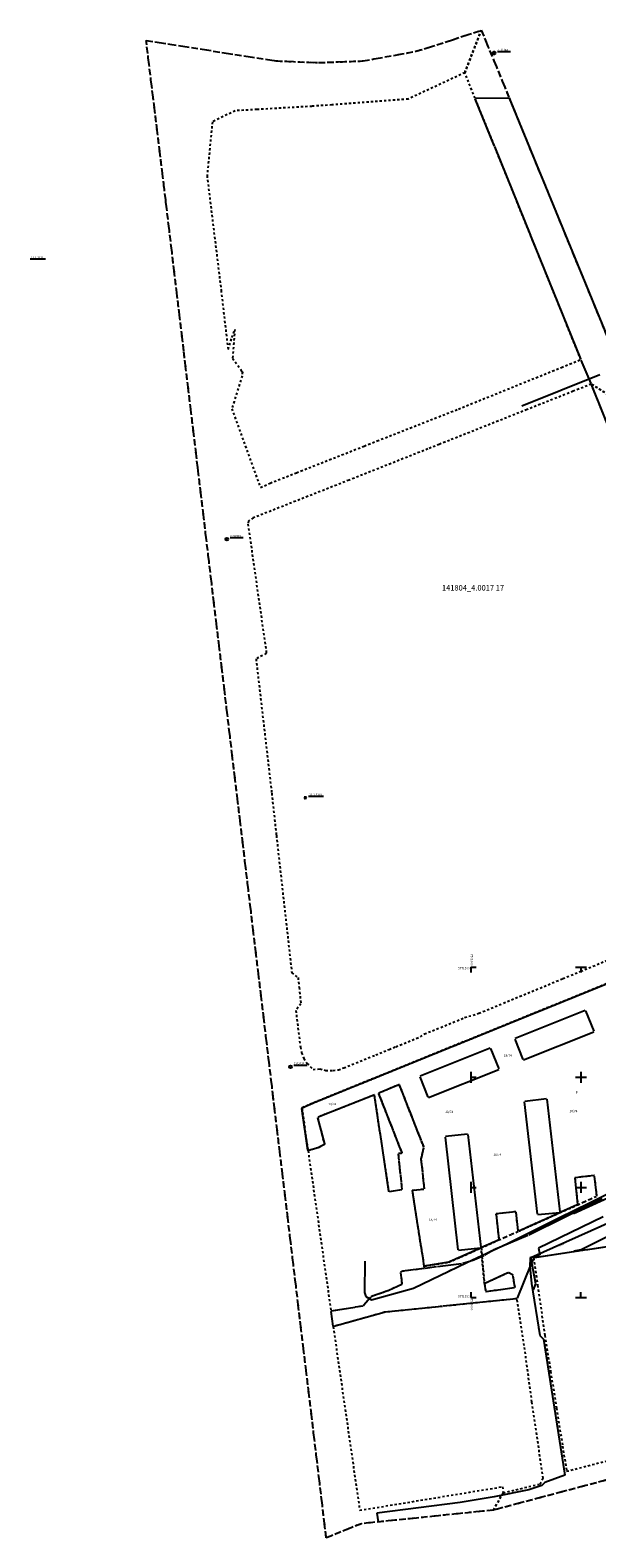
# Model space of a CAD drawing. Extents: x 7500696 to 7502848, y 5770380 to 5772448.
# Drawn here: x 7501400 to 7501657, y 5771241 to 5771925 of the extents above; entities that cross this region are included whole.
import ezdxf

# ---------------------------------------------------------------- set-up
doc = ezdxf.new("R2010")
doc.units = 0
doc.header["$MEASUREMENT"] = 0
for name, pattern in [('4001', [0]), ('4002', [2, 1, -1]), ('4010', [5, 3, -2])]:
    doc.linetypes.add(name, pattern=pattern)
for name, color, linetype in [('1001_ZNAK_OZNACZAJACY_PUNKT_ZAL', 15, 'CONTINUOUS'), ('1115_PUNKT_OSNOWY_SZCZEGOLOWEJ_', 7, 'CONTINUOUS'), ('1116_PUNKT_OSNOWY_SZCZEGOLOWEJ_', 7, 'CONTINUOUS'), ('1131_SIATKA_KWADRATOW_LEWY_GORN', 1, 'CONTINUOUS'), ('1132_SIATKA_KWADRATOW_GORNY_SRO', 1, 'CONTINUOUS'), ('1134_SIATKA_KWADRATOW_LEWY_SROD', 1, 'CONTINUOUS'), ('1135_SIATKA_KWADRATOW_ZNAK_WEWN', 1, 'CONTINUOUS'), ('1137_SIATKA_KWADRATOW_LEWY_DOLN', 1, 'CONTINUOUS'), ('1138_SIATKA_KWADRATOW_SRODKOWY_', 1, 'CONTINUOUS'), ('4512_KRAWEZNIK', 8, 'CONTINUOUS'), ('4711_WODA_OS_PRZEWODU', 4, 'CONTINUOUS'), ('4761_ENERGIA_PRZEWOD_-_OS', 1, 'CONTINUOUS'), ('5214_OBREB', 7, 'CONTINUOUS'), ('5216_DZIALKA', 7, 'CONTINUOUS'), ('5230_KONTUR_UZYTKU_GRUNTOWEGO', 5, 'CONTINUOUS'), ('6110', 7, 'CONTINUOUS'), ('6130', 1, 'CONTINUOUS'), ('6214', 7, 'CONTINUOUS'), ('6216', 7, 'CONTINUOUS'), ('6230', 5, 'CONTINUOUS'), ('6761', 1, 'CONTINUOUS')]:
    doc.layers.add(name, color=color, linetype=linetype)

# ---------------------------------------------------------------- blocks, each defined once
blk = doc.blocks.new('1001')
at = {"layer": '1001_ZNAK_OZNACZAJACY_PUNKT_ZAL', "color": 15, "linetype": 'Continuous'}
blk.add_line((0, 0), (0, 0), dxfattribs=at)
blk = doc.blocks.new('1115')
at = {"layer": '1115_PUNKT_OSNOWY_SZCZEGOLOWEJ_', "color": 7, "linetype": 'Continuous'}
for radius in [1.25, 0.05]:
    blk.add_circle((0, 0), radius, dxfattribs=at)
blk = doc.blocks.new('1116')
at = {"layer": '1116_PUNKT_OSNOWY_SZCZEGOLOWEJ_', "color": 7, "linetype": 'Continuous'}
for p, q in [((1, 0.58), (-1, 0.58)), ((-1, 0.58), (0, -1.15)), ((0.5, 0.29), (-0.5, 0.29)), ((-0.5, 0.29), (0, -0.57)), ((0, -1.15), (1, 0.58)), ((0, -0.57), (0.5, 0.29))]:
    blk.add_line(p, q, dxfattribs=at)
blk = doc.blocks.new('1131')
at = {"layer": '1131_SIATKA_KWADRATOW_LEWY_GORN', "color": 1, "linetype": 'Continuous'}
for q in [(5, 0), (0, -5)]:
    blk.add_line((0, 0), q, dxfattribs=at)
blk = doc.blocks.new('1132')
at = {"layer": '1132_SIATKA_KWADRATOW_GORNY_SRO', "color": 1, "linetype": 'Continuous'}
for p, q in [((-5, 0), (5, 0)), ((0, 0), (0, -5))]:
    blk.add_line(p, q, dxfattribs=at)
blk = doc.blocks.new('1134')
at = {"layer": '1134_SIATKA_KWADRATOW_LEWY_SROD', "color": 1, "linetype": 'Continuous'}
for p, q in [((0, 5), (0, -5)), ((0, 0), (5, 0))]:
    blk.add_line(p, q, dxfattribs=at)
blk = doc.blocks.new('1135')
at = {"layer": '1135_SIATKA_KWADRATOW_ZNAK_WEWN', "color": 1, "linetype": 'Continuous'}
for p, q in [((-5, 0), (5, 0)), ((0, 5), (0, -5))]:
    blk.add_line(p, q, dxfattribs=at)
blk = doc.blocks.new('1137')
at = {"layer": '1137_SIATKA_KWADRATOW_LEWY_DOLN', "color": 1, "linetype": 'Continuous'}
for p, q in [((0, 5), (0, 0)), ((0, 0), (5, 0))]:
    blk.add_line(p, q, dxfattribs=at)
blk = doc.blocks.new('1138')
at = {"layer": '1138_SIATKA_KWADRATOW_SRODKOWY_', "color": 1, "linetype": 'Continuous'}
for p, q in [((-5, 0), (5, 0)), ((0, 0), (0, 5))]:
    blk.add_line(p, q, dxfattribs=at)

msp = doc.modelspace()

# ---------------------------------------------------------------- linework, layer by layer
at = {"layer": '4512_KRAWEZNIK', "color": 8, "linetype": '4001'}
msp.add_line((7501702.24, 5771413.48), (7501646.59, 5771387.95), dxfattribs=at)
at = {"layer": '4711_WODA_OS_PRZEWODU', "color": 4, "linetype": '4001'}
msp.add_line((7501623.12, 5771754.75), (7501658.56, 5771769.04), dxfattribs=at)
at = {"layer": '4761_ENERGIA_PRZEWOD_-_OS', "color": 1, "linetype": '4001'}
for p, q in [((7501653.9, 5771393), (7501670.09, 5771401.03)), ((7501640.25, 5771386.29), (7501653.9, 5771393)), ((7501616.74, 5771374.58), (7501640.25, 5771386.29)), ((7501627.269, 5771368.151), (7501664.84, 5771384.94)), ((7501660.1, 5771386.67), (7501630.75, 5771372.49)), ((7501650.17, 5771371.74), (7501677.2, 5771385.47)), ((7501598.23, 5771365.96), (7501616.74, 5771374.58)), ((7501626.89, 5771368.03), (7501626.85, 5771364.16)), ((7501631.37, 5771369.4), (7501626.89, 5771368.03)), ((7501629.514, 5771356.242), (7501627.269, 5771368.151)), ((7501630.75, 5771372.49), (7501631.37, 5771369.4)), ((7501646.88, 5771371.28), (7501650.17, 5771371.74)), ((7501551.99, 5771366.48), (7501551.74, 5771352.32)), ((7501574.07, 5771354.32), (7501598.23, 5771365.96)), ((7501626.85, 5771364.16), (7501627.57, 5771356.38)), ((7501554.99, 5771348.98), (7501574.07, 5771354.32)), ((7501627.57, 5771356.38), (7501631.3, 5771332.81)), ((7501628.501, 5771353.514), (7501629.514, 5771356.242)), ((7501551.74, 5771352.32), (7501552.39, 5771350.41)), ((7501552.39, 5771350.41), (7501554.99, 5771348.98)), ((7501631.3, 5771332.81), (7501632.97, 5771331.04)), ((7501632.97, 5771331.04), (7501642.63, 5771269.38)), ((7501633.54, 5771266.05), (7501632.2, 5771264.71)), ((7501642.63, 5771269.38), (7501633.54, 5771266.05)), ((7501610.69, 5771259.6), (7501595.18, 5771256.98)), ((7501626.32, 5771262.75), (7501610.69, 5771259.6)), ((7501632.2, 5771264.71), (7501626.32, 5771262.75)), ((7501595.18, 5771256.98), (7501557.41, 5771252.06)), ((7501557.41, 5771252.06), (7501557.98, 5771248.15))]:
    msp.add_line(p, q, dxfattribs=at)
at = {"layer": '5214_OBREB', "color": 7, "linetype": '4010'}
for points in [[(7501850.35, 5771317.33, 0), (7501610.26, 5771253.5, 0), (7501550.36, 5771247.36, 0), (7501534.44, 5771240.93, 0), (7501510.4, 5771440.8, 0), (7501476.12, 5771726.78, 0), (7501469.78, 5771779.7, 0), (7501461.57, 5771848.2, 0), (7501460.89, 5771853.76, 0), (7501455.86, 5771894.84, 0), (7501452.7, 5771920.59, 0), (7501463.37, 5771918.91, 0), (7501511.51, 5771911.35, 0), (7501530.87, 5771910.52, 0), (7501534.79, 5771910.67, 0), (7501551.11, 5771911.3, 0), (7501575.04, 5771915.66, 0), (7501591.72, 5771920.93, 0), (7501604.78, 5771925.27, 0)], [(7501604.78, 5771925.27, 0), (7501617.37, 5771894.59, 0), (7501676.19, 5771751.29, 0)]]:
    msp.add_polyline3d(points, dxfattribs=at)
at = {"layer": '5216_DZIALKA', "color": 7, "linetype": '4001'}
for p, q in [((7501610.686, 5771872.872), (7501602.064, 5771894.158)), ((7501602.22, 5771894.393), (7501617.12, 5771894.587)), ((7501617.465, 5771894.359), (7501676.095, 5771751.521)), ((7501627.186, 5771832.092), (7501610.874, 5771872.408)), ((7501649.876, 5771776.012), (7501627.374, 5771831.628)), ((7501654.603, 5771764.84), (7501650.067, 5771775.55)), ((7501745.587, 5771538.002), (7501654.793, 5771764.378)), ((7501528.252, 5771438.214), (7501701.978, 5771508.826)), ((7501651.888, 5771480.317), (7501620.132, 5771467.623)), ((7501655.975, 5771470.981), (7501652.215, 5771480.179)), ((7501623.992, 5771457.903), (7501655.838, 5771470.657)), ((7501619.992, 5771467.298), (7501623.668, 5771458.042)), ((7501608.788, 5771463.158), (7501576.972, 5771450.492)), ((7501612.925, 5771453.801), (7501609.115, 5771463.019)), ((7501576.832, 5771450.168), (7501580.508, 5771440.912)), ((7501580.832, 5771440.772), (7501612.788, 5771453.478)), ((7501567.379, 5771446.545), (7501558.311, 5771442.815)), ((7501568.669, 5771443.933), (7501567.701, 5771446.407)), ((7501569.768, 5771441.143), (7501568.852, 5771443.467)), ((7501523.569, 5771436.18), (7501527.791, 5771438.02)), ((7501556.047, 5771441.878), (7501530.683, 5771431.872)), ((7501558.763, 5771425.517), (7501556.317, 5771441.723)), ((7501558.172, 5771442.488), (7501559.088, 5771440.172)), ((7501559.27, 5771439.707), (7501560.17, 5771437.383)), ((7501560.351, 5771436.917), (7501561.269, 5771434.583)), ((7501570.859, 5771438.343), (7501569.951, 5771440.677)), ((7501571.969, 5771435.513), (7501571.041, 5771437.877)), ((7501624.269, 5771438.772), (7501630.191, 5771387.848)), ((7501634.352, 5771440.191), (7501624.488, 5771439.049)), ((7501640.601, 5771388.838), (7501634.629, 5771439.972)), ((7501526.124, 5771416.897), (7501523.376, 5771435.833)), ((7501530.512, 5771431.538), (7501533.558, 5771419.702)), ((7501561.452, 5771434.118), (7501562.388, 5771431.752)), ((7501562.572, 5771431.287), (7501563.478, 5771428.983)), ((7501573.058, 5771432.743), (7501572.152, 5771435.047)), ((7501574.189, 5771429.863), (7501573.241, 5771432.277)), ((7501575.259, 5771427.123), (7501574.371, 5771429.397)), ((7501562.893, 5771398.207), (7501558.837, 5771425.023)), ((7501563.661, 5771428.517), (7501564.599, 5771426.103)), ((7501564.782, 5771425.637), (7501565.678, 5771423.363)), ((7501565.861, 5771422.897), (7501566.769, 5771420.583)), ((7501576.349, 5771424.343), (7501575.441, 5771426.657)), ((7501577.448, 5771421.553), (7501576.532, 5771423.877)), ((7501588.358, 5771422.822), (7501594.162, 5771371.678)), ((7501598.522, 5771424.222), (7501588.578, 5771423.098)), ((7501604.681, 5771372.808), (7501598.799, 5771424.002)), ((7501530.75, 5771418.009), (7501526.4, 5771416.721)), ((7501533.399, 5771419.344), (7501531.211, 5771418.196)), ((7501566.951, 5771420.117), (7501567.859, 5771417.783)), ((7501568.042, 5771417.318), (7501568.678, 5771415.712)), ((7501577.595, 5771413.244), (7501578.685, 5771418.036)), ((7501578.648, 5771418.513), (7501577.632, 5771421.087)), ((7501567.056, 5771415.041), (7501567.354, 5771412.189)), ((7501568.521, 5771415.453), (7501567.279, 5771415.317)), ((7501567.406, 5771411.691), (7501567.674, 5771409.169)), ((7501577.834, 5771410.239), (7501577.566, 5771412.751)), ((7501578.174, 5771406.999), (7501577.886, 5771409.741)), ((7501567.726, 5771408.671), (7501568.014, 5771405.929)), ((7501568.066, 5771405.431), (7501568.364, 5771402.529)), ((7501568.416, 5771402.031), (7501568.724, 5771399.109)), ((7501578.534, 5771403.589), (7501578.226, 5771406.501)), ((7501578.964, 5771399.529), (7501578.586, 5771403.091)), ((7501647.227, 5771404.131), (7501648.503, 5771392.389)), ((7501650.022, 5771404.692), (7501647.448, 5771404.408)), ((7501652.802, 5771405.002), (7501650.518, 5771404.748)), ((7501655.931, 5771405.343), (7501653.299, 5771405.057)), ((7501657.202, 5771396.308), (7501656.208, 5771405.122)), ((7501568.503, 5771398.822), (7501563.177, 5771397.998)), ((7501573.791, 5771396.767), (7501573.519, 5771398.513)), ((7501573.729, 5771398.783), (7501578.741, 5771399.257)), ((7501574.271, 5771393.757), (7501573.869, 5771396.273)), ((7501574.732, 5771390.797), (7501574.348, 5771393.263)), ((7501575.201, 5771387.827), (7501574.809, 5771390.303)), ((7501614.232, 5771388.251), (7501611.688, 5771387.959)), ((7501617.132, 5771388.582), (7501614.728, 5771388.308)), ((7501620.252, 5771388.932), (7501617.628, 5771388.638)), ((7501621.559, 5771380.348), (7501620.531, 5771388.712)), ((7501640.402, 5771388.488), (7501621.818, 5771380.202)), ((7501626.384, 5771378.491), (7501659.626, 5771394.899)), ((7501630.469, 5771387.624), (7501640.381, 5771388.566)), ((7501648.302, 5771392.038), (7501640.858, 5771388.692)), ((7501575.662, 5771384.867), (7501575.278, 5771387.333)), ((7501576.131, 5771381.907), (7501575.739, 5771384.373)), ((7501576.601, 5771378.937), (7501576.209, 5771381.413)), ((7501611.468, 5771387.682), (7501612.742, 5771376.408)), ((7501577.062, 5771375.977), (7501576.678, 5771378.443)), ((7501577.531, 5771373.007), (7501577.139, 5771375.483)), ((7501612.542, 5771376.058), (7501604.938, 5771372.662)), ((7501610.21, 5771371.657), (7501625.93, 5771378.283)), ((7501578.011, 5771369.987), (7501577.609, 5771372.513)), ((7501578.491, 5771366.917), (7501578.089, 5771369.493)), ((7501604.482, 5771372.458), (7501590.328, 5771366.142)), ((7501594.439, 5771371.457), (7501604.461, 5771372.533)), ((7501600.569, 5771366.79), (7501605.891, 5771369.11)), ((7501606.334, 5771369.34), (7501609.766, 5771371.43)), ((7501628.402, 5771367.78), (7501627.298, 5771365.18)), ((7501652.543, 5771371.593), (7501628.747, 5771368.047)), ((7501661.763, 5771373.012), (7501653.037, 5771371.668)), ((7501568.871, 5771356.478), (7501568.309, 5771361.302)), ((7501568.468, 5771361.714), (7501568.642, 5771361.866)), ((7501569.078, 5771362.062), (7501578.802, 5771363.318)), ((7501578.871, 5771364.527), (7501578.569, 5771366.423)), ((7501584.283, 5771365.121), (7501579.157, 5771364.319)), ((7501579.298, 5771363.382), (7501584.452, 5771364.048)), ((7501589.853, 5771366.001), (7501584.777, 5771365.199)), ((7501584.948, 5771364.112), (7501595.852, 5771365.518)), ((7501596.341, 5771365.615), (7501600.099, 5771366.625)), ((7501616.853, 5771361.176), (7501606.437, 5771356.424)), ((7501618.99, 5771360.249), (7501617.3, 5771361.161)), ((7501627.107, 5771364.718), (7501621.123, 5771349.702)), ((7501562.756, 5771353.337), (7501568.674, 5771356.123)), ((7501606.244, 5771356.072), (7501606.676, 5771352.978)), ((7501606.958, 5771352.765), (7501619.832, 5771354.575)), ((7501620.041, 5771354.857), (7501619.249, 5771359.883)), ((7501551.39, 5771346.502), (7501554.58, 5771350.338)), ((7501554.976, 5771350.612), (7501562.294, 5771353.148)), ((7501620.781, 5771349.445), (7501587.429, 5771346.025)), ((7501537.535, 5771337.048), (7501536.585, 5771343.732)), ((7501536.797, 5771344.019), (7501547.353, 5771345.701)), ((7501560.689, 5771343.253), (7501537.811, 5771336.867)), ((7501547.847, 5771345.779), (7501550.983, 5771346.271)), ((7501586.931, 5771345.975), (7501561.179, 5771343.345))]:
    msp.add_line(p, q, dxfattribs=at)
at = {"layer": '5230_KONTUR_UZYTKU_GRUNTOWEGO', "color": 5, "linetype": '4002'}
for points in [[(7501850.35, 5771317.33, 0), (7501610.26, 5771253.5, 0), (7501614.68, 5771261.4, 0), (7501631.4, 5771265.37, 0), (7501632.86, 5771267.97, 0), (7501627.76, 5771302.62, 0), (7501624.27, 5771328.18, 0), (7501621.03, 5771349.47, 0), (7501587.18, 5771346, 0), (7501560.93, 5771343.32, 0), (7501537.57, 5771336.8, 0), (7501549.61, 5771253.43, 0), (7501614.37, 5771264.13, 0), (7501614.68, 5771261.4, 0), (7501610.26, 5771253.5, 0), (7501550.36, 5771247.36, 0), (7501534.44, 5771240.93, 0), (7501510.4, 5771440.8, 0), (7501476.12, 5771726.78, 0), (7501469.78, 5771779.7, 0), (7501461.57, 5771848.2, 0), (7501460.89, 5771853.76, 0), (7501455.86, 5771894.84, 0), (7501452.7, 5771920.59, 0), (7501463.37, 5771918.91, 0), (7501511.51, 5771911.35, 0), (7501530.87, 5771910.52, 0), (7501534.79, 5771910.67, 0), (7501551.11, 5771911.3, 0), (7501575.04, 5771915.66, 0), (7501591.72, 5771920.93, 0), (7501604.78, 5771925.27, 0), (7501597.29, 5771905.96, 0), (7501571.62, 5771893.98, 0), (7501536.97, 5771891.37, 0), (7501527.91, 5771890.69, 0), (7501502.99, 5771889.25, 0), (7501493.02, 5771888.67, 0), (7501482.75, 5771883.65, 0), (7501480.33, 5771859.25, 0), (7501486.69, 5771807.19, 0), (7501488.09, 5771795.31, 0), (7501489.85, 5771780.37, 0), (7501491.65, 5771785.7, 0), (7501492.91, 5771789.43, 0), (7501491.94, 5771776.33, 0), (7501495.71, 5771771.07, 0), (7501496.37, 5771770.15, 0), (7501496.29, 5771768.34, 0), (7501492.63, 5771756.78, 0), (7501491.54, 5771753.45, 0), (7501504.54, 5771717.66, 0), (7501508.92, 5771719.66, 0), (7501520.93, 5771724.4, 0), (7501551.66, 5771736.49, 0), (7501557.51, 5771738.83, 0), (7501594.36, 5771753.28, 0), (7501641.16, 5771772.21, 0), (7501649.97, 5771775.78, 0), (7501627.28, 5771831.86, 0), (7501610.78, 5771872.64, 0), (7501601.97, 5771894.39, 0), (7501597.29, 5771905.96, 0), (7501604.78, 5771925.27, 0)], [(7501604.78, 5771925.27, 0), (7501617.37, 5771894.59, 0), (7501676.19, 5771751.29, 0), (7501654.7, 5771764.61, 0), (7501646.46, 5771761.34, 0), (7501625.54, 5771753.04, 0), (7501590.33, 5771739.08, 0), (7501585.71, 5771737.25, 0), (7501580.55, 5771735.2, 0), (7501552.75, 5771724.17, 0), (7501544.75, 5771721, 0), (7501501.27, 5771703.88, 0), (7501499.18, 5771702.54, 0), (7501498.89, 5771701.09, 0), (7501507.26, 5771642.42, 0), (7501502.56, 5771639.88, 0), (7501509.66, 5771578.92, 0), (7501511.71, 5771560.32, 0), (7501511.78, 5771559.69, 0), (7501518.77, 5771497.46, 0), (7501521.61, 5771495.27, 0), (7501522.1, 5771490.76, 0), (7501522.91, 5771483.33, 0), (7501520.6, 5771480.3, 0), (7501522.69, 5771463.7, 0), (7501523.26, 5771461.12, 0), (7501524.28, 5771458.54, 0), (7501525.76, 5771456.29, 0), (7501528.42, 5771453.51, 0), (7501531.58, 5771453.77, 0), (7501534.19, 5771453.13, 0), (7501537.51, 5771453.02, 0), (7501539.95, 5771453.41, 0), (7501542.38, 5771454.24, 0), (7501556.88, 5771460.14, 0), (7501562.95, 5771462.61, 0), (7501566.03, 5771463.86, 0), (7501577.14, 5771468.37, 0), (7501578.94, 5771469.63, 0), (7501597.21, 5771477.06, 0), (7501603.69, 5771479.04, 0), (7501641.8, 5771494.77, 0), (7501649.91, 5771498.12, 0), (7501674.96, 5771508.46, 0)], [(7501745.68, 5771537.77, 0), (7501654.7, 5771764.61, 0), (7501676.19, 5771751.29, 0)], [(7501657.23, 5771396.06, 0), (7501656.18, 5771405.37, 0), (7501653.05, 5771405.03, 0), (7501650.27, 5771404.72, 0), (7501647.2, 5771404.38, 0), (7501648.53, 5771392.14, 0), (7501640.63, 5771388.59, 0), (7501621.59, 5771380.1, 0), (7501620.5, 5771388.96, 0), (7501617.38, 5771388.61, 0), (7501614.48, 5771388.28, 0), (7501611.44, 5771387.93, 0), (7501612.77, 5771376.16, 0), (7501604.71, 5771372.56, 0), (7501590.1, 5771366.04, 0), (7501584.53, 5771365.16, 0), (7501578.91, 5771364.28, 0), (7501578.53, 5771366.67, 0), (7501578.05, 5771369.74, 0), (7501577.57, 5771372.76, 0), (7501577.1, 5771375.73, 0), (7501576.64, 5771378.69, 0), (7501576.17, 5771381.66, 0), (7501575.7, 5771384.62, 0), (7501575.24, 5771387.58, 0), (7501574.77, 5771390.55, 0), (7501574.31, 5771393.51, 0), (7501573.83, 5771396.52, 0), (7501573.48, 5771398.76, 0), (7501578.99, 5771399.28, 0), (7501578.56, 5771403.34, 0), (7501578.2, 5771406.75, 0), (7501577.86, 5771409.99, 0), (7501577.54, 5771413, 0), (7501578.74, 5771418.28, 0), (7501577.54, 5771421.32, 0), (7501576.44, 5771424.11, 0), (7501575.35, 5771426.89, 0), (7501574.28, 5771429.63, 0), (7501573.15, 5771432.51, 0), (7501572.06, 5771435.28, 0), (7501570.95, 5771438.11, 0), (7501569.86, 5771440.91, 0), (7501568.76, 5771443.7, 0), (7501567.61, 5771446.64, 0), (7501558.08, 5771442.72, 0), (7501559.18, 5771439.94, 0), (7501560.26, 5771437.15, 0), (7501561.36, 5771434.35, 0), (7501562.48, 5771431.52, 0), (7501563.57, 5771428.75, 0), (7501564.69, 5771425.87, 0), (7501565.77, 5771423.13, 0), (7501566.86, 5771420.35, 0), (7501567.95, 5771417.55, 0), (7501568.77, 5771415.48, 0), (7501567.03, 5771415.29, 0), (7501567.38, 5771411.94, 0), (7501567.7, 5771408.92, 0), (7501568.04, 5771405.68, 0), (7501568.39, 5771402.28, 0), (7501568.75, 5771398.86, 0), (7501562.93, 5771397.96, 0), (7501558.8, 5771425.27, 0), (7501556.28, 5771441.97, 0), (7501530.45, 5771431.78, 0), (7501533.62, 5771419.46, 0), (7501530.99, 5771418.08, 0), (7501526.16, 5771416.65, 0), (7501523.34, 5771436.08, 0), (7501528.02, 5771438.12, 0), (7501702.21, 5771508.92, 0)], [(7501702.21, 5771508.92, 0), (7501528.02, 5771438.12, 0), (7501523.34, 5771436.08, 0), (7501526.16, 5771416.65, 0), (7501536.55, 5771343.98, 0), (7501547.6, 5771345.74, 0), (7501551.23, 5771346.31, 0), (7501554.74, 5771350.53, 0), (7501562.53, 5771353.23, 0), (7501568.9, 5771356.23, 0), (7501568.28, 5771361.55, 0), (7501568.83, 5771362.03, 0), (7501579.05, 5771363.35, 0), (7501578.91, 5771364.28, 0), (7501584.53, 5771365.16, 0), (7501590.1, 5771366.04, 0), (7501604.71, 5771372.56, 0), (7501606.21, 5771356.32, 0), (7501606.71, 5771352.73, 0), (7501620.08, 5771354.61, 0), (7501619.21, 5771360.13, 0), (7501617.08, 5771361.28, 0), (7501606.21, 5771356.32, 0), (7501604.71, 5771372.56, 0), (7501612.77, 5771376.16, 0), (7501615.65, 5771377.44, 0), (7501618.56, 5771378.75, 0), (7501621.59, 5771380.1, 0), (7501640.63, 5771388.59, 0), (7501648.53, 5771392.14, 0), (7501651.5, 5771393.48, 0), (7501654.18, 5771394.69, 0), (7501657.23, 5771396.06, 0)], [(7501662.01, 5771373.05, 0), (7501652.79, 5771371.63, 0), (7501628.5, 5771368.01, 0), (7501630.31, 5771355.56, 0), (7501633.61, 5771332.8, 0), (7501636.22, 5771316.51, 0), (7501638.9, 5771299.86, 0), (7501641.67, 5771282.53, 0), (7501643.49, 5771271.16, 0), (7501665.49, 5771276.83, 0)]]:
    msp.add_polyline3d(points, dxfattribs=at)
at = {"layer": '6110', "color": 7, "linetype": 'Continuous'}
for p, q in [((7501612.08, 5771915.62), (7501618.062, 5771915.62)), ((7501400.06, 5771821.4), (7501407.008, 5771821.4)), ((7501490.77, 5771694.93), (7501496.776, 5771694.93)), ((7501526.44, 5771577.51), (7501533.102, 5771577.51)), ((7501519.72, 5771455.44), (7501525.689, 5771455.44))]:
    msp.add_line(p, q, dxfattribs=at)

# ---------------------------------------------------------------- block references
at = {"layer": '1115_PUNKT_OSNOWY_SZCZEGOLOWEJ_', "color": 7, "xscale": 0.5, "yscale": 0.5, "zscale": 0.5}
for p in [(7501610.58, 5771914.89), (7501489.27, 5771694.2), (7501518.22, 5771454.71)]:
    msp.add_blockref('1115', p, dxfattribs=at)
at = {"layer": '1116_PUNKT_OSNOWY_SZCZEGOLOWEJ_', "color": 7, "xscale": 0.5, "yscale": 0.5, "zscale": 0.5}
msp.add_blockref('1116', (7501524.94, 5771576.78), dxfattribs=at)
at = {"layer": '1131_SIATKA_KWADRATOW_LEWY_GORN', "color": 1, "xscale": 0.5, "yscale": 0.5, "zscale": 0.5}
msp.add_blockref('1131', (7501600, 5771500), dxfattribs=at)
at = {"layer": '1132_SIATKA_KWADRATOW_GORNY_SRO', "color": 1, "xscale": 0.5, "yscale": 0.5, "zscale": 0.5}
msp.add_blockref('1132', (7501650, 5771500), dxfattribs=at)
at = {"layer": '1134_SIATKA_KWADRATOW_LEWY_SROD', "color": 1, "xscale": 0.5, "yscale": 0.5, "zscale": 0.5}
for p in [(7501600, 5771450), (7501600, 5771400)]:
    msp.add_blockref('1134', p, dxfattribs=at)
at = {"layer": '1135_SIATKA_KWADRATOW_ZNAK_WEWN', "color": 1, "xscale": 0.5, "yscale": 0.5, "zscale": 0.5}
for p in [(7501650, 5771450), (7501650, 5771400)]:
    msp.add_blockref('1135', p, dxfattribs=at)
at = {"layer": '1137_SIATKA_KWADRATOW_LEWY_DOLN', "color": 1, "xscale": 0.5, "yscale": 0.5, "zscale": 0.5}
msp.add_blockref('1137', (7501600, 5771350), dxfattribs=at)
at = {"layer": '1138_SIATKA_KWADRATOW_SRODKOWY_', "color": 1, "xscale": 0.5, "yscale": 0.5, "zscale": 0.5}
msp.add_blockref('1138', (7501650, 5771350), dxfattribs=at)
at = {"layer": '5216_DZIALKA', "color": 7, "xscale": 0.5, "yscale": 0.5, "zscale": 0.5}
for p in [(7501601.97, 5771894.39), (7501601.97, 5771894.39), (7501617.37, 5771894.59), (7501617.37, 5771894.59), (7501610.78, 5771872.64), (7501610.78, 5771872.64), (7501627.28, 5771831.86), (7501627.28, 5771831.86), (7501649.97, 5771775.78), (7501649.97, 5771775.78), (7501654.7, 5771764.61), (7501654.7, 5771764.61), (7501652.12, 5771480.41), (7501652.12, 5771480.41), (7501656.07, 5771470.75), (7501656.07, 5771470.75), (7501619.9, 5771467.53), (7501619.9, 5771467.53), (7501609.02, 5771463.25), (7501609.02, 5771463.25), (7501623.76, 5771457.81), (7501623.76, 5771457.81), (7501576.74, 5771450.4), (7501576.74, 5771450.4), (7501613.02, 5771453.57), (7501613.02, 5771453.57), (7501567.61, 5771446.64), (7501567.61, 5771446.64), (7501568.76, 5771443.7), (7501568.76, 5771443.7), (7501528.02, 5771438.12), (7501528.02, 5771438.12), (7501556.28, 5771441.97), (7501556.28, 5771441.97), (7501558.08, 5771442.72), (7501558.08, 5771442.72), (7501559.18, 5771439.94), (7501559.18, 5771439.94), (7501560.26, 5771437.15), (7501560.26, 5771437.15), (7501569.86, 5771440.91), (7501569.86, 5771440.91), (7501570.95, 5771438.11), (7501570.95, 5771438.11), (7501580.6, 5771440.68), (7501580.6, 5771440.68), (7501624.24, 5771439.02), (7501624.24, 5771439.02), (7501634.6, 5771440.22), (7501634.6, 5771440.22), (7501523.34, 5771436.08), (7501523.34, 5771436.08), (7501530.45, 5771431.78), (7501530.45, 5771431.78), (7501561.36, 5771434.35), (7501561.36, 5771434.35), (7501562.48, 5771431.52), (7501562.48, 5771431.52), (7501572.06, 5771435.28), (7501572.06, 5771435.28), (7501573.15, 5771432.51), (7501573.15, 5771432.51), (7501574.28, 5771429.63), (7501574.28, 5771429.63), (7501558.8, 5771425.27), (7501558.8, 5771425.27), (7501563.57, 5771428.75), (7501563.57, 5771428.75), (7501564.69, 5771425.87), (7501564.69, 5771425.87), (7501565.77, 5771423.13), (7501565.77, 5771423.13), (7501575.35, 5771426.89), (7501575.35, 5771426.89), (7501576.44, 5771424.11), (7501576.44, 5771424.11), (7501588.33, 5771423.07), (7501588.33, 5771423.07), (7501598.77, 5771424.25), (7501598.77, 5771424.25), (7501526.16, 5771416.65), (7501526.16, 5771416.65), (7501530.99, 5771418.08), (7501530.99, 5771418.08), (7501533.62, 5771419.46), (7501533.62, 5771419.46), (7501566.86, 5771420.35), (7501566.86, 5771420.35), (7501567.95, 5771417.55), (7501567.95, 5771417.55), (7501577.54, 5771421.32), (7501577.54, 5771421.32), (7501578.74, 5771418.28), (7501578.74, 5771418.28), (7501567.03, 5771415.29), (7501567.03, 5771415.29), (7501567.38, 5771411.94), (7501567.38, 5771411.94), (7501567.7, 5771408.92), (7501567.7, 5771408.92), (7501568.77, 5771415.48), (7501568.77, 5771415.48), (7501577.54, 5771413), (7501577.54, 5771413), (7501577.86, 5771409.99), (7501577.86, 5771409.99), (7501568.04, 5771405.68), (7501568.04, 5771405.68), (7501568.39, 5771402.28), (7501568.39, 5771402.28), (7501578.2, 5771406.75), (7501578.2, 5771406.75), (7501578.56, 5771403.34), (7501578.56, 5771403.34), (7501647.2, 5771404.38), (7501647.2, 5771404.38), (7501650.27, 5771404.72), (7501650.27, 5771404.72), (7501653.05, 5771405.03), (7501653.05, 5771405.03), (7501656.18, 5771405.37), (7501656.18, 5771405.37), (7501562.93, 5771397.96), (7501562.93, 5771397.96), (7501568.75, 5771398.86), (7501568.75, 5771398.86), (7501573.48, 5771398.76), (7501573.48, 5771398.76), (7501573.83, 5771396.52), (7501573.83, 5771396.52), (7501578.99, 5771399.28), (7501578.99, 5771399.28), (7501574.31, 5771393.51), (7501574.31, 5771393.51), (7501574.77, 5771390.55), (7501574.77, 5771390.55), (7501614.48, 5771388.28), (7501614.48, 5771388.28), (7501617.38, 5771388.61), (7501617.38, 5771388.61), (7501620.5, 5771388.96), (7501620.5, 5771388.96), (7501640.63, 5771388.59), (7501640.63, 5771388.59), (7501640.63, 5771388.59), (7501640.63, 5771388.59), (7501648.53, 5771392.14), (7501648.53, 5771392.14), (7501575.24, 5771387.58), (7501575.24, 5771387.58), (7501575.7, 5771384.62), (7501575.7, 5771384.62), (7501576.17, 5771381.66), (7501576.17, 5771381.66), (7501611.44, 5771387.93), (7501611.44, 5771387.93), (7501630.22, 5771387.6), (7501630.22, 5771387.6), (7501576.64, 5771378.69), (7501576.64, 5771378.69), (7501577.1, 5771375.73), (7501577.1, 5771375.73), (7501612.77, 5771376.16), (7501612.77, 5771376.16), (7501621.59, 5771380.1), (7501621.59, 5771380.1), (7501626.16, 5771378.38), (7501626.16, 5771378.38), (7501577.57, 5771372.76), (7501577.57, 5771372.76), (7501578.05, 5771369.74), (7501578.05, 5771369.74), (7501594.19, 5771371.43), (7501594.19, 5771371.43), (7501604.71, 5771372.56), (7501604.71, 5771372.56), (7501604.71, 5771372.56), (7501604.71, 5771372.56), (7501606.12, 5771369.21), (7501606.12, 5771369.21), (7501609.98, 5771371.56), (7501609.98, 5771371.56), (7501628.5, 5771368.01), (7501628.5, 5771368.01), (7501652.79, 5771371.63), (7501652.79, 5771371.63), (7501568.28, 5771361.55), (7501568.28, 5771361.55), (7501568.83, 5771362.03), (7501568.83, 5771362.03), (7501578.53, 5771366.67), (7501578.53, 5771366.67), (7501578.91, 5771364.28), (7501578.91, 5771364.28), (7501579.05, 5771363.35), (7501579.05, 5771363.35), (7501584.53, 5771365.16), (7501584.53, 5771365.16), (7501584.7, 5771364.08), (7501584.7, 5771364.08), (7501590.1, 5771366.04), (7501590.1, 5771366.04), (7501596.1, 5771365.55), (7501596.1, 5771365.55), (7501600.34, 5771366.69), (7501600.34, 5771366.69), (7501617.08, 5771361.28), (7501617.08, 5771361.28), (7501627.2, 5771364.95), (7501627.2, 5771364.95), (7501568.9, 5771356.23), (7501568.9, 5771356.23), (7501606.21, 5771356.32), (7501606.21, 5771356.32), (7501619.21, 5771360.13), (7501619.21, 5771360.13), (7501620.08, 5771354.61), (7501620.08, 5771354.61), (7501554.74, 5771350.53), (7501554.74, 5771350.53), (7501562.53, 5771353.23), (7501562.53, 5771353.23), (7501606.71, 5771352.73), (7501606.71, 5771352.73), (7501621.03, 5771349.47), (7501621.03, 5771349.47), (7501536.55, 5771343.98), (7501536.55, 5771343.98), (7501547.6, 5771345.74), (7501547.6, 5771345.74), (7501551.23, 5771346.31), (7501551.23, 5771346.31), (7501560.93, 5771343.32), (7501560.93, 5771343.32), (7501587.18, 5771346), (7501587.18, 5771346), (7501537.57, 5771336.8), (7501537.57, 5771336.8)]:
    msp.add_blockref('1001', p, dxfattribs=at)

# ---------------------------------------------------------------- texts
at = {"layer": '6110', "color": 7, "oblique": 15}
for s, p in [('2132344', (7501612.08, 5771915.89)), ('.21-2-5051', (7501400.06, 5771821.67)), ('2132334', (7501490.77, 5771695.2)), ('.21-2-5110', (7501526.44, 5771577.78)), ('2132335', (7501519.72, 5771455.71))]:
    msp.add_text(s, height=0.9, dxfattribs=at).set_placement(p)
at = {"layer": '6130', "color": 1, "oblique": 15}
for p in [(7501600, 5771505.945), (7501600, 5771349.5)]:
    msp.add_text('7501600', height=1, rotation=269.999997, dxfattribs=at).set_placement(p)
for s, p in [('5771500', (7501594.21, 5771499)), ('5771350', (7501594.211, 5771350))]:
    msp.add_text(s, height=1, dxfattribs=at).set_placement(p)
at = {"layer": '6214', "color": 7, "oblique": 15}
msp.add_text('141804_4.0017 17', height=2.5, dxfattribs=at).set_placement((7501586.914, 5771670.907))
at = {"layer": '6216', "color": 7, "oblique": 15}
for p in [(7501615.031, 5771459.375), (7501535.329, 5771437.339), (7501588.408, 5771433.784), (7501644.828, 5771434.14), (7501610.316, 5771414.382), (7501581.073, 5771384.876)]:
    msp.add_text('18/74', height=1, dxfattribs=at).set_placement(p)
at = {"layer": '6230', "color": 5, "oblique": 15}
msp.add_text('B', height=1, dxfattribs=at).set_placement((7501647.601, 5771442.732))
at = {"layer": '6761', "color": 1, "oblique": 15}
for s, rotation, p in [('eND', 26.428596, (7501640.251, 5771373.054)), ('eND', 26.467494, (7501589.474, 5771361.217)), ('eS', 278.992597, (7501630.354, 5771336.402))]:
    msp.add_text(s, height=0.9, rotation=rotation, dxfattribs=at).set_placement(p)

doc.saveas('drawing.dxf')
